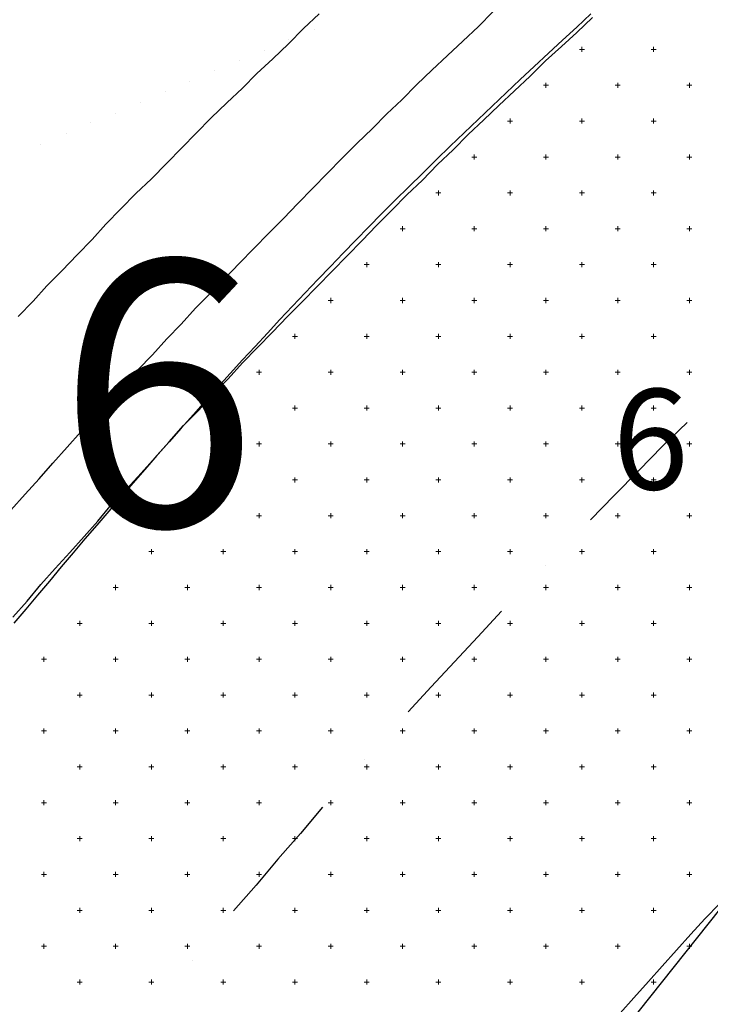
# Model space of a CAD drawing. Units: millimetres. Extents: x 407098 to 410028, y 4353991 to 4357318.
# Drawn here: x 407592 to 407601, y 4356634 to 4356648 of the extents above; entities that cross this region are included whole.
import ezdxf
from ezdxf.enums import TextEntityAlignment as Align

# ---------------------------------------------------------------- set-up
doc = ezdxf.new("R2010")
doc.units = ezdxf.units.MM
for name, color, linetype in [('3', 3, 'Continuous'), ('5', 5, 'Continuous'), ('6', 6, 'Continuous'), ('7', 7, 'Continuous'), ('HATCH', 7, 'Continuous'), ('OR_EGIAL', 7, 'Continuous')]:
    doc.layers.add(name, color=color, linetype=linetype)
doc.styles.add('ARIAL', font='txt')
doc.styles.add('ARIAL_I', font='txt')

msp = doc.modelspace()

# ---------------------------------------------------------------- linework, layer by layer
at = {"color": 7, "linetype": 'Continuous', "lineweight": 25}
msp.add_line((407592.0258, 4356623.7401), (407602.4951, 4356636.9114), dxfattribs=at)
at = {"color": 19, "linetype": 'Continuous', "lineweight": 25}
msp.add_lwpolyline([(407599.697165, 4356648.1314), (407599.499062, 4356647.949155), (407599.301326, 4356647.766545), (407599.10399, 4356647.583537), (407598.90709, 4356647.4001), (407598.710658, 4356647.2162), (407598.51473, 4356647.031805), (407598.31934, 4356646.846885), (407598.124523, 4356646.661405), (407597.930311, 4356646.475335), (407597.736741, 4356646.288641), (407597.543845, 4356646.101292), (407597.351659, 4356645.913256), (407597.160217, 4356645.7245), (407596.969552, 4356645.534992), (407596.7797, 4356645.3447), (407596.7797, 4356645.3447), (407596.599962, 4356645.163017), (407596.420975, 4356644.980611), (407596.242724, 4356644.797496), (407596.065193, 4356644.613687), (407595.888369, 4356644.429199), (407595.712236, 4356644.244045), (407595.536779, 4356644.058242), (407595.361984, 4356643.871802), (407595.187836, 4356643.684742), (407595.01432, 4356643.497075), (407594.841421, 4356643.308816), (407594.669124, 4356643.11998), (407594.497415, 4356642.930581), (407594.326279, 4356642.740634), (407594.1557, 4356642.550153), (407593.985665, 4356642.359154), (407593.816158, 4356642.167651), (407593.647164, 4356641.975657), (407593.478669, 4356641.783189), (407593.310657, 4356641.590261), (407593.143115, 4356641.396886), (407592.976026, 4356641.203081), (407592.809378, 4356641.008858), (407592.643153, 4356640.814234), (407592.477338, 4356640.619223), (407592.311918, 4356640.423838), (407592.146878, 4356640.228096), (407591.982204, 4356640.032009), (407591.817879, 4356639.835594), (407591.653891, 4356639.638865)], dxfattribs=at)
at = {"layer": '3', "color": 7, "lineweight": 25}
for p, q in [((407598.128215, 4356647.956042), (407598.329188, 4356648.161629)), ((407595.839306, 4356647.921338), (407595.839204, 4356647.921234)), ((407597.909564, 4356647.750255), (407598.128215, 4356647.956042)), ((407595.48738, 4356647.775915), (407595.487278, 4356647.775811)), ((407597.699652, 4356647.553407), (407597.909564, 4356647.750255)), ((407595.144392, 4356647.621754), (407595.14429, 4356647.621649)), ((407597.481001, 4356647.34762), (407597.699652, 4356647.553407)), ((407594.801204, 4356647.48527), (407594.801102, 4356647.485165)), ((407594.449278, 4356647.339846), (407594.449175, 4356647.339742)), ((407597.271089, 4356647.150772), (407597.481001, 4356647.34762)), ((407594.10629, 4356647.185685), (407594.106188, 4356647.185581)), ((407597.061377, 4356646.936247), (407597.271089, 4356647.150772)), ((407593.763102, 4356647.049201), (407593.762999, 4356647.049096)), ((407593.420114, 4356646.89504), (407593.420012, 4356646.894935)), ((407596.851465, 4356646.739398), (407597.061377, 4356646.936247)), ((407593.068188, 4356646.749616), (407593.068085, 4356646.749512)), ((407596.650491, 4356646.533812), (407596.851465, 4356646.739398)), ((407592.724999, 4356646.613132), (407592.724897, 4356646.613027)), ((407592.382012, 4356646.458971), (407592.381909, 4356646.458866)), ((407596.43184, 4356646.328025), (407596.650491, 4356646.533812)), ((407592.030085, 4356646.313548), (407592.029983, 4356646.313443)), ((407596.230867, 4356646.122439), (407596.43184, 4356646.328025)), ((407596.021155, 4356645.907914), (407596.230867, 4356646.122439)), ((407595.820181, 4356645.702328), (407596.021155, 4356645.907914)), ((407595.610469, 4356645.487803), (407595.820181, 4356645.702328)), ((407595.409495, 4356645.282216), (407595.610469, 4356645.487803)), ((407595.208521, 4356645.07663), (407595.409495, 4356645.282216)), ((407594.998809, 4356644.862105), (407595.208521, 4356645.07663)), ((407594.797836, 4356644.656519), (407594.998809, 4356644.862105)), ((407594.596862, 4356644.450932), (407594.797836, 4356644.656519)), ((407594.38715, 4356644.236407), (407594.596862, 4356644.450932)), ((407594.186176, 4356644.030821), (407594.38715, 4356644.236407)), ((407593.985403, 4356643.807558), (407594.186176, 4356644.030821)), ((407593.784429, 4356643.601972), (407593.985403, 4356643.807558)), ((407593.583655, 4356643.378709), (407593.784429, 4356643.601972)), ((407593.382682, 4356643.173122), (407593.583655, 4356643.378709)), ((407593.190646, 4356642.958798), (407593.382682, 4356643.173122)), ((407592.989873, 4356642.735535), (407593.190646, 4356642.958798)), ((407592.788899, 4356642.529949), (407592.989873, 4356642.735535)), ((407592.588126, 4356642.306686), (407592.788899, 4356642.529949)), ((407592.39609, 4356642.092362), (407592.588126, 4356642.306686)), ((407592.195317, 4356641.869099), (407592.39609, 4356642.092362)), ((407592.003282, 4356641.654774), (407592.195317, 4356641.869099)), ((407591.811246, 4356641.44045), (407592.003282, 4356641.654774)), ((407591.610473, 4356641.217187), (407591.811246, 4356641.44045))]:
    msp.add_line(p, q, dxfattribs=at)
at = {"layer": '5', "color": 7, "lineweight": 25}
for p, q in [((407599.499249, 4356647.874363), (407599.717899, 4356648.08015)), ((407599.289336, 4356647.677515), (407599.499249, 4356647.874363)), ((407599.061747, 4356647.480466), (407599.289336, 4356647.677515)), ((407598.852036, 4356647.265941), (407599.061747, 4356647.480466)), ((407598.633385, 4356647.060154), (407598.852036, 4356647.265941)), ((407598.414735, 4356646.854367), (407598.633385, 4356647.060154)), ((407598.204822, 4356646.657519), (407598.414735, 4356646.854367)), ((407597.986172, 4356646.451732), (407598.204822, 4356646.657519)), ((407597.77646, 4356646.237207), (407597.986172, 4356646.451732)), ((407597.55781, 4356646.03142), (407597.77646, 4356646.237207)), ((407597.348098, 4356645.816895), (407597.55781, 4356646.03142)), ((407597.129447, 4356645.611109), (407597.348098, 4356645.816895)), ((407596.919736, 4356645.396584), (407597.129447, 4356645.611109)), ((407596.710024, 4356645.182059), (407596.919736, 4356645.396584)), ((407596.50905, 4356644.976472), (407596.710024, 4356645.182059)), ((407596.299338, 4356644.761947), (407596.50905, 4356644.976472)), ((407596.089626, 4356644.547423), (407596.299338, 4356644.761947)), ((407595.879914, 4356644.332898), (407596.089626, 4356644.547423)), ((407595.670202, 4356644.118373), (407595.879914, 4356644.332898)), ((407595.469229, 4356643.912786), (407595.670202, 4356644.118373)), ((407595.259517, 4356643.698261), (407595.469229, 4356643.912786)), ((407595.049805, 4356643.483737), (407595.259517, 4356643.698261)), ((407594.840093, 4356643.269212), (407595.049805, 4356643.483737)), ((407594.63932, 4356643.045949), (407594.840093, 4356643.269212)), ((407594.429608, 4356642.831424), (407594.63932, 4356643.045949)), ((407594.228834, 4356642.608161), (407594.429608, 4356642.831424)), ((407594.019123, 4356642.393636), (407594.228834, 4356642.608161)), ((407593.818349, 4356642.170373), (407594.019123, 4356642.393636)), ((407593.626314, 4356641.956049), (407593.818349, 4356642.170373)), ((407593.425541, 4356641.732786), (407593.626314, 4356641.956049)), ((407593.224767, 4356641.509523), (407593.425541, 4356641.732786)), ((407593.015055, 4356641.294998), (407593.224767, 4356641.509523)), ((407592.823221, 4356641.062997), (407593.015055, 4356641.294998)), ((407592.631185, 4356640.848673), (407592.823221, 4356641.062997)), ((407592.430412, 4356640.62541), (407592.631185, 4356640.848673)), ((407592.229639, 4356640.402147), (407592.430412, 4356640.62541)), ((407592.028865, 4356640.178884), (407592.229639, 4356640.402147)), ((407591.837031, 4356639.946883), (407592.028865, 4356640.178884)), ((407591.636257, 4356639.72362), (407591.837031, 4356639.946883)), ((407601.283547, 4356635.519441), (407601.493259, 4356635.733966)), ((407601.091512, 4356635.305117), (407601.283547, 4356635.519441)), ((407600.890738, 4356635.081854), (407601.091512, 4356635.305117)), ((407600.689965, 4356634.858591), (407600.890738, 4356635.081854)), ((407600.49793, 4356634.644267), (407600.689965, 4356634.858591)), ((407600.297156, 4356634.421004), (407600.49793, 4356634.644267)), ((407600.105121, 4356634.20668), (407600.297156, 4356634.421004))]:
    msp.add_line(p, q, dxfattribs=at)
at = {"layer": '6', "color": 7, "lineweight": 25}
for p, q in [((407601.037107, 4356642.437899), (407600.696125, 4356642.106972)), ((407600.696125, 4356642.106972), (407600.364081, 4356641.767308)), ((407600.364081, 4356641.767308), (407600.023299, 4356641.418705)), ((407600.023299, 4356641.418705), (407599.691255, 4356641.07904)), ((407599.07096, 4356640.444509), (407599.070858, 4356640.444404)), ((407598.45046, 4356639.809768), (407598.118617, 4356639.452427)), ((407598.118617, 4356639.452427), (407597.795512, 4356639.104025)), ((407597.795512, 4356639.104025), (407597.472406, 4356638.755622)), ((407597.472406, 4356638.755622), (407597.149301, 4356638.40722)), ((407596.547084, 4356637.737536), (407596.546981, 4356637.737431)), ((407595.9534, 4356637.076581), (407595.648171, 4356636.710702)), ((407595.648171, 4356636.710702), (407595.334005, 4356636.353562)), ((407595.334005, 4356636.353562), (407595.028776, 4356635.987683)), ((407595.028776, 4356635.987683), (407594.71461, 4356635.630543)), ((407594.139208, 4356634.934645), (407594.139105, 4356634.93454))]:
    msp.add_line(p, q, dxfattribs=at)
at = {"layer": '7', "color": 7, "lineweight": 25}
for p, q in [((407595.688853, 4356647.928367), (407595.907504, 4356648.134154)), ((407595.479141, 4356647.713842), (407595.688853, 4356647.928367)), ((407595.260491, 4356647.508055), (407595.479141, 4356647.713842)), ((407595.041841, 4356647.302269), (407595.260491, 4356647.508055)), ((407594.840867, 4356647.096682), (407595.041841, 4356647.302269)), ((407594.622216, 4356646.890895), (407594.840867, 4356647.096682)), ((407594.403566, 4356646.685108), (407594.622216, 4356646.890895)), ((407594.193854, 4356646.470583), (407594.403566, 4356646.685108)), ((407593.99288, 4356646.264997), (407594.193854, 4356646.470583)), ((407593.783168, 4356646.050472), (407593.99288, 4356646.264997)), ((407593.573456, 4356645.835947), (407593.783168, 4356646.050472)), ((407593.354806, 4356645.63016), (407593.573456, 4356645.835947)), ((407593.145094, 4356645.415635), (407593.354806, 4356645.63016)), ((407592.935382, 4356645.201111), (407593.145094, 4356645.415635)), ((407592.743347, 4356644.986786), (407592.935382, 4356645.201111)), ((407592.533635, 4356644.772261), (407592.743347, 4356644.986786)), ((407592.323923, 4356644.557736), (407592.533635, 4356644.772261)), ((407592.114211, 4356644.343211), (407592.323923, 4356644.557736)), ((407591.922176, 4356644.128887), (407592.114211, 4356644.343211)), ((407591.712464, 4356643.914362), (407591.922176, 4356644.128887))]:
    msp.add_line(p, q, dxfattribs=at)
at = {"layer": 'HATCH', "color": 7, "linetype": 'Continuous', "lineweight": 13}
for p, q in [((407599.536, 4356647.638), (407599.606, 4356647.638)), ((407599.571, 4356647.603), (407599.571, 4356647.673)), ((407600.536, 4356647.638), (407600.606, 4356647.638)), ((407600.571, 4356647.603), (407600.571, 4356647.673)), ((407599.036, 4356647.138), (407599.106, 4356647.138)), ((407599.071, 4356647.103), (407599.071, 4356647.173)), ((407600.036, 4356647.138), (407600.106, 4356647.138)), ((407600.071, 4356647.103), (407600.071, 4356647.173)), ((407601.036, 4356647.138), (407601.106, 4356647.138)), ((407601.071, 4356647.103), (407601.071, 4356647.173)), ((407598.536, 4356646.638), (407598.606, 4356646.638)), ((407598.571, 4356646.603), (407598.571, 4356646.673)), ((407599.536, 4356646.638), (407599.606, 4356646.638)), ((407599.571, 4356646.603), (407599.571, 4356646.673)), ((407600.536, 4356646.638), (407600.606, 4356646.638)), ((407600.571, 4356646.603), (407600.571, 4356646.673)), ((407598.036, 4356646.138), (407598.106, 4356646.138)), ((407598.071, 4356646.103), (407598.071, 4356646.173)), ((407599.036, 4356646.138), (407599.106, 4356646.138)), ((407599.071, 4356646.103), (407599.071, 4356646.173)), ((407600.036, 4356646.138), (407600.106, 4356646.138)), ((407600.071, 4356646.103), (407600.071, 4356646.173)), ((407601.036, 4356646.138), (407601.106, 4356646.138)), ((407601.071, 4356646.103), (407601.071, 4356646.173)), ((407597.536, 4356645.638), (407597.606, 4356645.638)), ((407597.571, 4356645.603), (407597.571, 4356645.673)), ((407598.536, 4356645.638), (407598.606, 4356645.638)), ((407598.571, 4356645.603), (407598.571, 4356645.673)), ((407599.536, 4356645.638), (407599.606, 4356645.638)), ((407599.571, 4356645.603), (407599.571, 4356645.673)), ((407600.536, 4356645.638), (407600.606, 4356645.638)), ((407600.571, 4356645.603), (407600.571, 4356645.673)), ((407597.036, 4356645.138), (407597.106, 4356645.138)), ((407597.071, 4356645.103), (407597.071, 4356645.173)), ((407598.036, 4356645.138), (407598.106, 4356645.138)), ((407598.071, 4356645.103), (407598.071, 4356645.173)), ((407599.036, 4356645.138), (407599.106, 4356645.138)), ((407599.071, 4356645.103), (407599.071, 4356645.173)), ((407600.036, 4356645.138), (407600.106, 4356645.138)), ((407600.071, 4356645.103), (407600.071, 4356645.173)), ((407601.036, 4356645.138), (407601.106, 4356645.138)), ((407601.071, 4356645.103), (407601.071, 4356645.173)), ((407596.571, 4356644.603), (407596.571, 4356644.673)), ((407597.571, 4356644.603), (407597.571, 4356644.673)), ((407598.571, 4356644.603), (407598.571, 4356644.673)), ((407599.571, 4356644.603), (407599.571, 4356644.673)), ((407600.571, 4356644.603), (407600.571, 4356644.673)), ((407596.536, 4356644.638), (407596.606, 4356644.638)), ((407597.536, 4356644.638), (407597.606, 4356644.638)), ((407598.536, 4356644.638), (407598.606, 4356644.638)), ((407599.536, 4356644.638), (407599.606, 4356644.638)), ((407600.536, 4356644.638), (407600.606, 4356644.638)), ((407596.036, 4356644.138), (407596.106, 4356644.138)), ((407596.071, 4356644.103), (407596.071, 4356644.173)), ((407597.036, 4356644.138), (407597.106, 4356644.138)), ((407597.071, 4356644.103), (407597.071, 4356644.173)), ((407598.036, 4356644.138), (407598.106, 4356644.138)), ((407598.071, 4356644.103), (407598.071, 4356644.173)), ((407599.036, 4356644.138), (407599.106, 4356644.138)), ((407599.071, 4356644.103), (407599.071, 4356644.173)), ((407600.036, 4356644.138), (407600.106, 4356644.138)), ((407600.071, 4356644.103), (407600.071, 4356644.173)), ((407601.036, 4356644.138), (407601.106, 4356644.138)), ((407601.071, 4356644.103), (407601.071, 4356644.173)), ((407595.536, 4356643.638), (407595.606, 4356643.638)), ((407595.571, 4356643.603), (407595.571, 4356643.673)), ((407596.536, 4356643.638), (407596.606, 4356643.638)), ((407596.571, 4356643.603), (407596.571, 4356643.673)), ((407597.536, 4356643.638), (407597.606, 4356643.638)), ((407597.571, 4356643.603), (407597.571, 4356643.673)), ((407598.536, 4356643.638), (407598.606, 4356643.638)), ((407598.571, 4356643.603), (407598.571, 4356643.673)), ((407599.536, 4356643.638), (407599.606, 4356643.638)), ((407599.571, 4356643.603), (407599.571, 4356643.673)), ((407600.536, 4356643.638), (407600.606, 4356643.638)), ((407600.571, 4356643.603), (407600.571, 4356643.673)), ((407595.071, 4356643.103), (407595.071, 4356643.173)), ((407596.071, 4356643.103), (407596.071, 4356643.173)), ((407597.071, 4356643.103), (407597.071, 4356643.173)), ((407598.071, 4356643.103), (407598.071, 4356643.173)), ((407599.071, 4356643.103), (407599.071, 4356643.173)), ((407600.071, 4356643.103), (407600.071, 4356643.173)), ((407601.071, 4356643.103), (407601.071, 4356643.173)), ((407595.036, 4356643.138), (407595.106, 4356643.138)), ((407596.036, 4356643.138), (407596.106, 4356643.138)), ((407597.036, 4356643.138), (407597.106, 4356643.138)), ((407598.036, 4356643.138), (407598.106, 4356643.138)), ((407599.036, 4356643.138), (407599.106, 4356643.138)), ((407600.036, 4356643.138), (407600.106, 4356643.138)), ((407601.036, 4356643.138), (407601.106, 4356643.138)), ((407595.536, 4356642.638), (407595.606, 4356642.638)), ((407595.571, 4356642.603), (407595.571, 4356642.673)), ((407596.536, 4356642.638), (407596.606, 4356642.638)), ((407596.571, 4356642.603), (407596.571, 4356642.673)), ((407597.536, 4356642.638), (407597.606, 4356642.638)), ((407597.571, 4356642.603), (407597.571, 4356642.673)), ((407598.536, 4356642.638), (407598.606, 4356642.638)), ((407598.571, 4356642.603), (407598.571, 4356642.673)), ((407599.536, 4356642.638), (407599.606, 4356642.638)), ((407599.571, 4356642.603), (407599.571, 4356642.673)), ((407600.536, 4356642.638), (407600.606, 4356642.638)), ((407600.571, 4356642.603), (407600.571, 4356642.673)), ((407595.036, 4356642.138), (407595.106, 4356642.138)), ((407595.071, 4356642.103), (407595.071, 4356642.173)), ((407596.036, 4356642.138), (407596.106, 4356642.138)), ((407596.071, 4356642.103), (407596.071, 4356642.173)), ((407597.036, 4356642.138), (407597.106, 4356642.138)), ((407597.071, 4356642.103), (407597.071, 4356642.173)), ((407598.036, 4356642.138), (407598.106, 4356642.138)), ((407598.071, 4356642.103), (407598.071, 4356642.173)), ((407599.036, 4356642.138), (407599.106, 4356642.138)), ((407599.071, 4356642.103), (407599.071, 4356642.173)), ((407600.036, 4356642.138), (407600.106, 4356642.138)), ((407600.071, 4356642.103), (407600.071, 4356642.173)), ((407601.036, 4356642.138), (407601.106, 4356642.138)), ((407601.071, 4356642.103), (407601.071, 4356642.173)), ((407594.571, 4356641.603), (407594.571, 4356641.673)), ((407595.571, 4356641.603), (407595.571, 4356641.673)), ((407596.571, 4356641.603), (407596.571, 4356641.673)), ((407597.571, 4356641.603), (407597.571, 4356641.673)), ((407598.571, 4356641.603), (407598.571, 4356641.673)), ((407599.571, 4356641.603), (407599.571, 4356641.673)), ((407600.571, 4356641.603), (407600.571, 4356641.673)), ((407594.536, 4356641.638), (407594.606, 4356641.638)), ((407595.536, 4356641.638), (407595.606, 4356641.638)), ((407596.536, 4356641.638), (407596.606, 4356641.638)), ((407597.536, 4356641.638), (407597.606, 4356641.638)), ((407598.536, 4356641.638), (407598.606, 4356641.638)), ((407599.536, 4356641.638), (407599.606, 4356641.638)), ((407600.536, 4356641.638), (407600.606, 4356641.638)), ((407594.036, 4356641.138), (407594.106, 4356641.138)), ((407594.071, 4356641.103), (407594.071, 4356641.173)), ((407595.036, 4356641.138), (407595.106, 4356641.138)), ((407595.071, 4356641.103), (407595.071, 4356641.173)), ((407596.036, 4356641.138), (407596.106, 4356641.138)), ((407596.071, 4356641.103), (407596.071, 4356641.173)), ((407597.036, 4356641.138), (407597.106, 4356641.138)), ((407597.071, 4356641.103), (407597.071, 4356641.173)), ((407598.036, 4356641.138), (407598.106, 4356641.138)), ((407598.071, 4356641.103), (407598.071, 4356641.173)), ((407599.036, 4356641.138), (407599.106, 4356641.138)), ((407599.071, 4356641.103), (407599.071, 4356641.173)), ((407600.036, 4356641.138), (407600.106, 4356641.138)), ((407600.071, 4356641.103), (407600.071, 4356641.173)), ((407601.036, 4356641.138), (407601.106, 4356641.138)), ((407601.071, 4356641.103), (407601.071, 4356641.173)), ((407593.536, 4356640.638), (407593.606, 4356640.638)), ((407593.571, 4356640.603), (407593.571, 4356640.673)), ((407594.536, 4356640.638), (407594.606, 4356640.638)), ((407594.571, 4356640.603), (407594.571, 4356640.673)), ((407595.536, 4356640.638), (407595.606, 4356640.638)), ((407595.571, 4356640.603), (407595.571, 4356640.673)), ((407596.536, 4356640.638), (407596.606, 4356640.638)), ((407596.571, 4356640.603), (407596.571, 4356640.673)), ((407597.536, 4356640.638), (407597.606, 4356640.638)), ((407597.571, 4356640.603), (407597.571, 4356640.673)), ((407598.536, 4356640.638), (407598.606, 4356640.638)), ((407598.571, 4356640.603), (407598.571, 4356640.673)), ((407599.536, 4356640.638), (407599.606, 4356640.638)), ((407599.571, 4356640.603), (407599.571, 4356640.673)), ((407600.536, 4356640.638), (407600.606, 4356640.638)), ((407600.571, 4356640.603), (407600.571, 4356640.673)), ((407593.036, 4356640.138), (407593.106, 4356640.138)), ((407593.071, 4356640.103), (407593.071, 4356640.173)), ((407594.036, 4356640.138), (407594.106, 4356640.138)), ((407594.071, 4356640.103), (407594.071, 4356640.173)), ((407595.036, 4356640.138), (407595.106, 4356640.138)), ((407595.071, 4356640.103), (407595.071, 4356640.173)), ((407596.036, 4356640.138), (407596.106, 4356640.138)), ((407596.071, 4356640.103), (407596.071, 4356640.173)), ((407597.036, 4356640.138), (407597.106, 4356640.138)), ((407597.071, 4356640.103), (407597.071, 4356640.173)), ((407598.036, 4356640.138), (407598.106, 4356640.138)), ((407598.071, 4356640.103), (407598.071, 4356640.173)), ((407599.036, 4356640.138), (407599.106, 4356640.138)), ((407599.071, 4356640.103), (407599.071, 4356640.173)), ((407600.036, 4356640.138), (407600.106, 4356640.138)), ((407600.071, 4356640.103), (407600.071, 4356640.173)), ((407601.036, 4356640.138), (407601.106, 4356640.138)), ((407601.071, 4356640.103), (407601.071, 4356640.173)), ((407592.536, 4356639.638), (407592.606, 4356639.638)), ((407592.571, 4356639.603), (407592.571, 4356639.673)), ((407593.536, 4356639.638), (407593.606, 4356639.638)), ((407593.571, 4356639.603), (407593.571, 4356639.673)), ((407594.536, 4356639.638), (407594.606, 4356639.638)), ((407594.571, 4356639.603), (407594.571, 4356639.673)), ((407595.536, 4356639.638), (407595.606, 4356639.638)), ((407595.571, 4356639.603), (407595.571, 4356639.673)), ((407596.536, 4356639.638), (407596.606, 4356639.638)), ((407596.571, 4356639.603), (407596.571, 4356639.673)), ((407597.536, 4356639.638), (407597.606, 4356639.638)), ((407597.571, 4356639.603), (407597.571, 4356639.673)), ((407598.536, 4356639.638), (407598.606, 4356639.638)), ((407598.571, 4356639.603), (407598.571, 4356639.673)), ((407599.536, 4356639.638), (407599.606, 4356639.638)), ((407599.571, 4356639.603), (407599.571, 4356639.673)), ((407600.536, 4356639.638), (407600.606, 4356639.638)), ((407600.571, 4356639.603), (407600.571, 4356639.673)), ((407592.036, 4356639.138), (407592.106, 4356639.138)), ((407592.071, 4356639.103), (407592.071, 4356639.173)), ((407593.036, 4356639.138), (407593.106, 4356639.138)), ((407593.071, 4356639.103), (407593.071, 4356639.173)), ((407594.036, 4356639.138), (407594.106, 4356639.138)), ((407594.071, 4356639.103), (407594.071, 4356639.173)), ((407595.036, 4356639.138), (407595.106, 4356639.138)), ((407595.071, 4356639.103), (407595.071, 4356639.173)), ((407596.036, 4356639.138), (407596.106, 4356639.138)), ((407596.071, 4356639.103), (407596.071, 4356639.173)), ((407597.036, 4356639.138), (407597.106, 4356639.138)), ((407597.071, 4356639.103), (407597.071, 4356639.173)), ((407598.036, 4356639.138), (407598.106, 4356639.138)), ((407598.071, 4356639.103), (407598.071, 4356639.173)), ((407599.036, 4356639.138), (407599.106, 4356639.138)), ((407599.071, 4356639.103), (407599.071, 4356639.173)), ((407600.036, 4356639.138), (407600.106, 4356639.138)), ((407600.071, 4356639.103), (407600.071, 4356639.173)), ((407601.036, 4356639.138), (407601.106, 4356639.138)), ((407601.071, 4356639.103), (407601.071, 4356639.173)), ((407592.536, 4356638.638), (407592.606, 4356638.638)), ((407592.571, 4356638.603), (407592.571, 4356638.673)), ((407593.536, 4356638.638), (407593.606, 4356638.638)), ((407593.571, 4356638.603), (407593.571, 4356638.673)), ((407594.536, 4356638.638), (407594.606, 4356638.638)), ((407594.571, 4356638.603), (407594.571, 4356638.673)), ((407595.536, 4356638.638), (407595.606, 4356638.638)), ((407595.571, 4356638.603), (407595.571, 4356638.673)), ((407596.536, 4356638.638), (407596.606, 4356638.638)), ((407596.571, 4356638.603), (407596.571, 4356638.673)), ((407597.536, 4356638.638), (407597.606, 4356638.638)), ((407597.571, 4356638.603), (407597.571, 4356638.673)), ((407598.536, 4356638.638), (407598.606, 4356638.638)), ((407598.571, 4356638.603), (407598.571, 4356638.673)), ((407599.536, 4356638.638), (407599.606, 4356638.638)), ((407599.571, 4356638.603), (407599.571, 4356638.673)), ((407600.536, 4356638.638), (407600.606, 4356638.638)), ((407600.571, 4356638.603), (407600.571, 4356638.673)), ((407592.036, 4356638.138), (407592.106, 4356638.138)), ((407592.071, 4356638.103), (407592.071, 4356638.173)), ((407593.036, 4356638.138), (407593.106, 4356638.138)), ((407593.071, 4356638.103), (407593.071, 4356638.173)), ((407594.036, 4356638.138), (407594.106, 4356638.138)), ((407594.071, 4356638.103), (407594.071, 4356638.173)), ((407595.036, 4356638.138), (407595.106, 4356638.138)), ((407595.071, 4356638.103), (407595.071, 4356638.173)), ((407596.036, 4356638.138), (407596.106, 4356638.138)), ((407596.071, 4356638.103), (407596.071, 4356638.173)), ((407597.036, 4356638.138), (407597.106, 4356638.138)), ((407597.071, 4356638.103), (407597.071, 4356638.173)), ((407598.036, 4356638.138), (407598.106, 4356638.138)), ((407598.071, 4356638.103), (407598.071, 4356638.173)), ((407599.036, 4356638.138), (407599.106, 4356638.138)), ((407599.071, 4356638.103), (407599.071, 4356638.173)), ((407600.036, 4356638.138), (407600.106, 4356638.138)), ((407600.071, 4356638.103), (407600.071, 4356638.173)), ((407601.036, 4356638.138), (407601.106, 4356638.138)), ((407601.071, 4356638.103), (407601.071, 4356638.173)), ((407592.571, 4356637.603), (407592.571, 4356637.673)), ((407593.571, 4356637.603), (407593.571, 4356637.673)), ((407594.571, 4356637.603), (407594.571, 4356637.673)), ((407595.571, 4356637.603), (407595.571, 4356637.673)), ((407596.571, 4356637.603), (407596.571, 4356637.673)), ((407597.571, 4356637.603), (407597.571, 4356637.673)), ((407598.571, 4356637.603), (407598.571, 4356637.673)), ((407599.571, 4356637.603), (407599.571, 4356637.673)), ((407600.571, 4356637.603), (407600.571, 4356637.673)), ((407592.536, 4356637.638), (407592.606, 4356637.638)), ((407593.536, 4356637.638), (407593.606, 4356637.638)), ((407594.536, 4356637.638), (407594.606, 4356637.638)), ((407595.536, 4356637.638), (407595.606, 4356637.638)), ((407596.536, 4356637.638), (407596.606, 4356637.638)), ((407597.536, 4356637.638), (407597.606, 4356637.638)), ((407598.536, 4356637.638), (407598.606, 4356637.638)), ((407599.536, 4356637.638), (407599.606, 4356637.638)), ((407600.536, 4356637.638), (407600.606, 4356637.638)), ((407592.036, 4356637.138), (407592.106, 4356637.138)), ((407592.071, 4356637.103), (407592.071, 4356637.173)), ((407593.036, 4356637.138), (407593.106, 4356637.138)), ((407593.071, 4356637.103), (407593.071, 4356637.173)), ((407594.036, 4356637.138), (407594.106, 4356637.138)), ((407594.071, 4356637.103), (407594.071, 4356637.173)), ((407595.036, 4356637.138), (407595.106, 4356637.138)), ((407595.071, 4356637.103), (407595.071, 4356637.173)), ((407596.036, 4356637.138), (407596.106, 4356637.138)), ((407596.071, 4356637.103), (407596.071, 4356637.173)), ((407597.036, 4356637.138), (407597.106, 4356637.138)), ((407597.071, 4356637.103), (407597.071, 4356637.173)), ((407598.036, 4356637.138), (407598.106, 4356637.138)), ((407598.071, 4356637.103), (407598.071, 4356637.173)), ((407599.036, 4356637.138), (407599.106, 4356637.138)), ((407599.071, 4356637.103), (407599.071, 4356637.173)), ((407600.036, 4356637.138), (407600.106, 4356637.138)), ((407600.071, 4356637.103), (407600.071, 4356637.173)), ((407601.036, 4356637.138), (407601.106, 4356637.138)), ((407601.071, 4356637.103), (407601.071, 4356637.173)), ((407592.536, 4356636.638), (407592.606, 4356636.638)), ((407592.571, 4356636.603), (407592.571, 4356636.673)), ((407593.536, 4356636.638), (407593.606, 4356636.638)), ((407593.571, 4356636.603), (407593.571, 4356636.673)), ((407594.536, 4356636.638), (407594.606, 4356636.638)), ((407594.571, 4356636.603), (407594.571, 4356636.673)), ((407595.536, 4356636.638), (407595.606, 4356636.638)), ((407595.571, 4356636.603), (407595.571, 4356636.673)), ((407596.536, 4356636.638), (407596.606, 4356636.638)), ((407596.571, 4356636.603), (407596.571, 4356636.673)), ((407597.536, 4356636.638), (407597.606, 4356636.638)), ((407597.571, 4356636.603), (407597.571, 4356636.673)), ((407598.536, 4356636.638), (407598.606, 4356636.638)), ((407598.571, 4356636.603), (407598.571, 4356636.673)), ((407599.536, 4356636.638), (407599.606, 4356636.638)), ((407599.571, 4356636.603), (407599.571, 4356636.673)), ((407600.536, 4356636.638), (407600.606, 4356636.638)), ((407600.571, 4356636.603), (407600.571, 4356636.673)), ((407592.071, 4356636.103), (407592.071, 4356636.173)), ((407593.071, 4356636.103), (407593.071, 4356636.173)), ((407594.071, 4356636.103), (407594.071, 4356636.173)), ((407595.071, 4356636.103), (407595.071, 4356636.173)), ((407596.071, 4356636.103), (407596.071, 4356636.173)), ((407597.071, 4356636.103), (407597.071, 4356636.173)), ((407598.071, 4356636.103), (407598.071, 4356636.173)), ((407599.071, 4356636.103), (407599.071, 4356636.173)), ((407600.071, 4356636.103), (407600.071, 4356636.173)), ((407601.071, 4356636.103), (407601.071, 4356636.173)), ((407592.036, 4356636.138), (407592.106, 4356636.138)), ((407593.036, 4356636.138), (407593.106, 4356636.138)), ((407594.036, 4356636.138), (407594.106, 4356636.138)), ((407595.036, 4356636.138), (407595.106, 4356636.138)), ((407596.036, 4356636.138), (407596.106, 4356636.138)), ((407597.036, 4356636.138), (407597.106, 4356636.138)), ((407598.036, 4356636.138), (407598.106, 4356636.138)), ((407599.036, 4356636.138), (407599.106, 4356636.138)), ((407600.036, 4356636.138), (407600.106, 4356636.138)), ((407601.036, 4356636.138), (407601.106, 4356636.138)), ((407592.536, 4356635.638), (407592.606, 4356635.638)), ((407592.571, 4356635.603), (407592.571, 4356635.673)), ((407593.536, 4356635.638), (407593.606, 4356635.638)), ((407593.571, 4356635.603), (407593.571, 4356635.673)), ((407594.536, 4356635.638), (407594.606, 4356635.638)), ((407594.571, 4356635.603), (407594.571, 4356635.673)), ((407595.536, 4356635.638), (407595.606, 4356635.638)), ((407595.571, 4356635.603), (407595.571, 4356635.673)), ((407596.536, 4356635.638), (407596.606, 4356635.638)), ((407596.571, 4356635.603), (407596.571, 4356635.673)), ((407597.536, 4356635.638), (407597.606, 4356635.638)), ((407597.571, 4356635.603), (407597.571, 4356635.673)), ((407598.536, 4356635.638), (407598.606, 4356635.638)), ((407598.571, 4356635.603), (407598.571, 4356635.673)), ((407599.536, 4356635.638), (407599.606, 4356635.638)), ((407599.571, 4356635.603), (407599.571, 4356635.673)), ((407600.536, 4356635.638), (407600.606, 4356635.638)), ((407600.571, 4356635.603), (407600.571, 4356635.673)), ((407592.036, 4356635.138), (407592.106, 4356635.138)), ((407592.071, 4356635.103), (407592.071, 4356635.173)), ((407593.036, 4356635.138), (407593.106, 4356635.138)), ((407593.071, 4356635.103), (407593.071, 4356635.173)), ((407594.036, 4356635.138), (407594.106, 4356635.138)), ((407594.071, 4356635.103), (407594.071, 4356635.173)), ((407595.036, 4356635.138), (407595.106, 4356635.138)), ((407595.071, 4356635.103), (407595.071, 4356635.173)), ((407596.036, 4356635.138), (407596.106, 4356635.138)), ((407596.071, 4356635.103), (407596.071, 4356635.173)), ((407597.036, 4356635.138), (407597.106, 4356635.138)), ((407597.071, 4356635.103), (407597.071, 4356635.173)), ((407598.036, 4356635.138), (407598.106, 4356635.138)), ((407598.071, 4356635.103), (407598.071, 4356635.173)), ((407599.036, 4356635.138), (407599.106, 4356635.138)), ((407599.071, 4356635.103), (407599.071, 4356635.173)), ((407600.036, 4356635.138), (407600.106, 4356635.138)), ((407600.071, 4356635.103), (407600.071, 4356635.173)), ((407601.036, 4356635.138), (407601.106, 4356635.138)), ((407601.071, 4356635.103), (407601.071, 4356635.173)), ((407592.571, 4356634.603), (407592.571, 4356634.673)), ((407593.571, 4356634.603), (407593.571, 4356634.673)), ((407594.571, 4356634.603), (407594.571, 4356634.673)), ((407595.571, 4356634.603), (407595.571, 4356634.673)), ((407596.571, 4356634.603), (407596.571, 4356634.673)), ((407597.571, 4356634.603), (407597.571, 4356634.673)), ((407598.571, 4356634.603), (407598.571, 4356634.673)), ((407599.571, 4356634.603), (407599.571, 4356634.673)), ((407600.571, 4356634.603), (407600.571, 4356634.673)), ((407592.536, 4356634.638), (407592.606, 4356634.638)), ((407593.536, 4356634.638), (407593.606, 4356634.638)), ((407594.536, 4356634.638), (407594.606, 4356634.638)), ((407595.536, 4356634.638), (407595.606, 4356634.638)), ((407596.536, 4356634.638), (407596.606, 4356634.638)), ((407597.536, 4356634.638), (407597.606, 4356634.638)), ((407598.536, 4356634.638), (407598.606, 4356634.638)), ((407599.536, 4356634.638), (407599.606, 4356634.638)), ((407600.536, 4356634.638), (407600.606, 4356634.638))]:
    msp.add_line(p, q, dxfattribs=at)

# ---------------------------------------------------------------- texts
at = {"layer": 'OR_EGIAL', "color": 7, "style": 'ARIAL_I'}
msp.add_text('6', height=3.7, rotation=359.822274, dxfattribs=at).set_placement((407593.652589, 4356642.844628), align=Align.MIDDLE_CENTER)
at = {"layer": 'OR_EGIAL', "color": 11, "linetype": 'Continuous', "lineweight": 40, "style": 'ARIAL'}
msp.add_text('6', height=1.4, dxfattribs=at).set_placement((407600.529565, 4356642.204491), align=Align.MIDDLE_CENTER)

doc.saveas('drawing.dxf')
